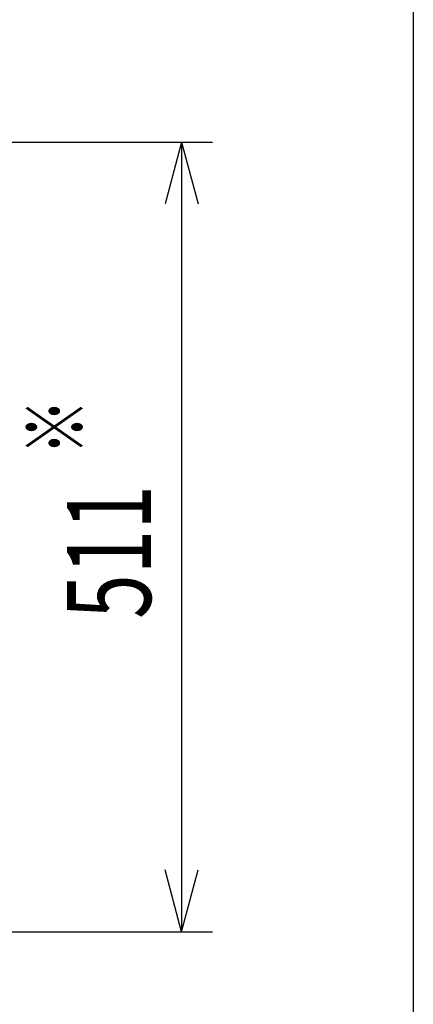
# Model space of a CAD drawing. Extents: x -1800 to 1800, y -2684 to 2667.
# Drawn here: x 120 to 375, y -1305 to -668 of the extents above; entities that cross this region are included whole.
import ezdxf
from ezdxf.enums import TextEntityAlignment as Align

# ---------------------------------------------------------------- set-up
doc = ezdxf.new("R2010")
doc.units = 0
doc.header["$LTSCALE"] = 254
doc.header["$MEASUREMENT"] = 0
doc.layers.add('DATA', color=7, linetype='CONTINUOUS')
doc.layers.add('DIMNSIONS', color=7, linetype='CONTINUOUS')
doc.styles.get("Standard").update_dxf_attribs({"font": 'txt', "bigfont": 'BIGFONT.SHX'})

msp = doc.modelspace()

# ---------------------------------------------------------------- linework, layer by layer
at = {"layer": 'DATA', "color": 7, "linetype": 'Continuous'}
msp.add_line((375, -1621.54), (375, -196.54), dxfattribs=at)
at = {"layer": 'DIMNSIONS', "color": 7, "linetype": 'Continuous'}
for p, q in [((-45, -747.5), (245, -747.5)), ((225, -747.5), (214.28, -787.5)), ((225, -747.5), (225, -1258)), ((225, -747.5), (235.72, -787.5)), ((225, -1258), (214.28, -1218)), ((225, -1258), (235.72, -1218)), ((-45, -1258), (245, -1258))]:
    msp.add_line(p, q, dxfattribs=at)

# ---------------------------------------------------------------- texts
at = {"layer": 'DIMNSIONS', "color": 7, "width": 0.7}
for s, height, p in [('※', 38.01, (124.22, -949.83)), ('511', 54.295, (150.83, -1055.67))]:
    msp.add_text(s, height=height, rotation=90, dxfattribs=at).set_placement(p, align=Align.TOP_LEFT)

doc.saveas('drawing.dxf')
